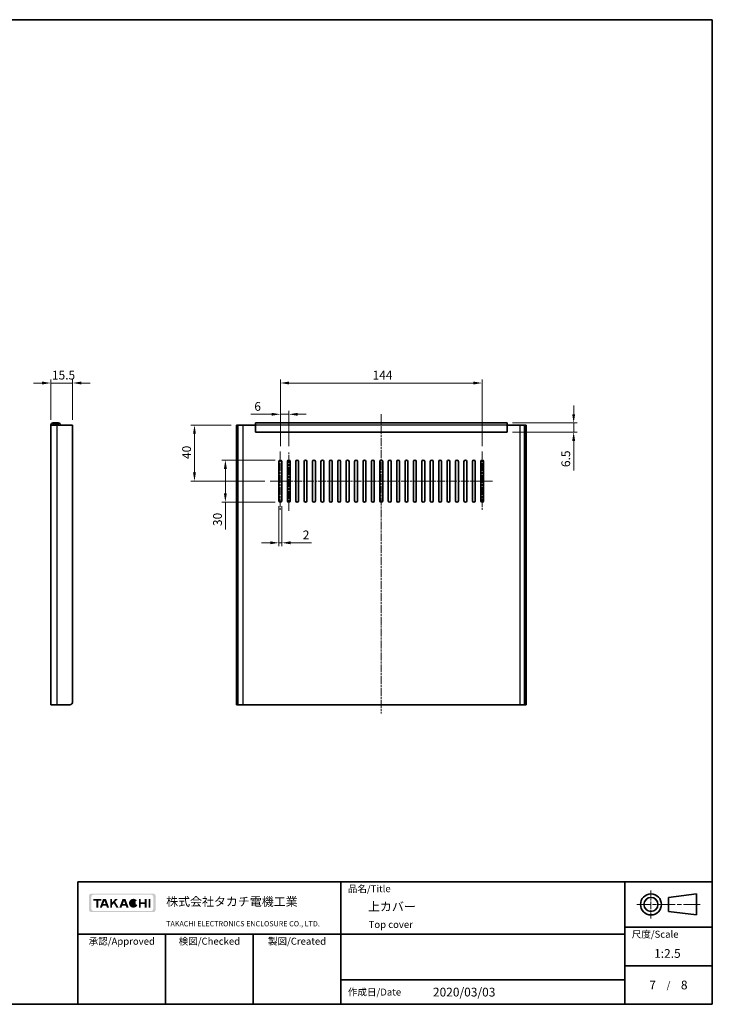
# Model space of a CAD drawing. Units: millimetres. Extents: x 5 to 7699, y 0 to 843.
# Drawn here: x 6218 to 6712, y 0 to 703 of the extents above; entities that cross this region are included whole.
import ezdxf
from ezdxf.enums import TextEntityAlignment as Align

# ---------------------------------------------------------------- set-up
doc = ezdxf.new("R2010")
doc.units = ezdxf.units.MM
doc.linetypes.add('CHAIN', pattern=[0.3543, 0.2362, -0.0295, 0.0591, -0.0295])
for name, color, linetype, lineweight in [('Border (ISO)', 7, 'Continuous', 35), ('Dimension (ISO)', 7, 'Continuous', 18), ('Dimension (ISO) @ 1', 7, 'Continuous', 18), ('Title (ISO)', 7, 'Continuous', 35), ('Visible (ISO)', 7, 'Continuous', 35), ('Visible Narrow (ISO)', 7, 'Continuous', 25)]:
    doc.layers.add(name, color=color, linetype=linetype, lineweight=lineweight)
doc.layers.add('Centerline (ISO)', color=7, linetype='Continuous', lineweight=18, true_color=0x80ffff)
doc.layers.add('Hatch (ISO)', color=1, linetype='Continuous', lineweight=18, true_color=0xff0000)
doc.styles.add('Note Text (TK)', font='MS PGothic.ttf')
doc.styles.add('文字スタイル67', font='arial.ttf')
doc.dimstyles.new('Default - Method 1b (TK)', dxfattribs={"dimscale": 3, "dimtxt": 2.5, "dimasz": 2.5, "dimexe": 1, "dimexo": 1.5, "dimgap": 1, "dimtad": 1, "dimtoh": 1, "dimrnd": 1e-08, "dimdsep": 46, "dimtxsty": 'Note Text (TK)', "dimcen": 0.09, "dimdle": 5, "dimclrd": 100, "dimclre": 100, "dimclrt": 7, "dimadec": 1, "dimazin": 1, "dimtfac": 1, "dimtmove": 0, "dimatfit": 3, "dimfxl": 0, "dimtolj": 1, "dimlwd": -1, "dimlwe": -1, "dimarcsym": 0})

# ---------------------------------------------------------------- blocks, each defined once
blk = doc.blocks.new('図面枠 tk図枠')
at = {"layer": 'Border (ISO)'}
for p, q in [((14.5, 289), (405.5, 289)), ((405.5, 289), (405.5, 8)), ((14.5, 8), (405.5, 8))]:
    blk.add_line(p, q, dxfattribs=at)
blk = doc.blocks.new('表題欄 tk表題欄')
at = {"layer": 'Hatch (ISO)'}
h = blk.add_hatch(color=256, dxfattribs=at)
edge = h.paths.add_edge_path(flags=0)
edge.add_arc((95.58, 236.3), 0.596, 270, 360)
edge.add_line((96.17, 236.3), (96.17, 239.71))
edge.add_arc((95.58, 239.71), 0.596, 0, 90)
edge.add_line((95.58, 240.31), (79.14, 240.31))
edge.add_arc((79.14, 239.71), 0.596, 90, 180)
edge.add_line((78.54, 239.71), (78.54, 236.3))
edge.add_arc((79.14, 236.3), 0.596, 180, 270)
edge.add_line((79.14, 235.7), (95.58, 235.7))
edge = h.paths.add_edge_path()
edge.add_line((77.84, 239.96), (77.84, 236.05))
edge.add_arc((78.54, 236.05), 0.702, 180, 270)
edge.add_line((78.54, 235.35), (96.17, 235.35))
edge.add_arc((96.17, 236.05), 0.702, 270, 360)
edge.add_line((96.87, 236.05), (96.87, 239.96))
edge.add_arc((96.17, 239.96), 0.702, 0, 90)
edge.add_line((96.17, 240.66), (78.54, 240.66))
edge.add_arc((78.54, 239.96), 0.702, 90, 180)
for points in [[(79.07, 239.15), (79.07, 238.66), (79.92, 238.66), (79.92, 236.66), (80.51, 236.66), (80.51, 238.66), (81.36, 238.66), (81.36, 239.15)], [(85.68, 236.66), (84.94, 237.89), (84.42, 237.32), (84.42, 236.66), (83.9, 236.66), (83.9, 239.15), (84.42, 239.15), (84.42, 238.1), (85.39, 239.15), (86.11, 239.15), (85.32, 238.3), (86.3, 236.66)], [(92.09, 239.15), (92.09, 236.66), (92.61, 236.66), (92.61, 237.66), (93.77, 237.66), (93.77, 236.66), (94.29, 236.66), (94.29, 239.15), (93.77, 239.15), (93.77, 238.15), (92.61, 238.15), (92.61, 239.15)], [(94.84, 239.15), (94.84, 236.66), (95.36, 236.66), (95.36, 239.15)]]:
    blk.add_hatch(color=256, dxfattribs=at).paths.add_polyline_path(points)
h = blk.add_hatch(color=256, dxfattribs=at)
h.paths.add_polyline_path([(82.59, 237.71), (81.95, 237.71), (82.27, 238.58)], flags=0)
h.paths.add_polyline_path([(82.78, 237.2), (81.76, 237.2), (81.57, 236.66), (80.95, 236.66), (81.86, 239.15), (82.68, 239.15), (83.59, 236.66), (82.98, 236.66)])
h = blk.add_hatch(color=256, dxfattribs=at)
h.paths.add_polyline_path([(87.53, 237.71), (88.16, 237.71), (87.85, 238.58)], flags=0)
h.paths.add_polyline_path([(87.14, 236.66), (87.34, 237.2), (88.35, 237.2), (88.55, 236.66), (89.17, 236.66), (88.25, 239.15), (87.44, 239.15), (86.52, 236.66)])
h = blk.add_hatch(color=256, dxfattribs=at)
edge = h.paths.add_edge_path()
edge.add_arc((90.52, 237.9), 1.27, 38.5505, 336.582)
edge.add_line((91.69, 237.4), (91.17, 237.62))
edge.add_ellipse((90.52, 237.9), major_axis=(0, -0.8), ratio=0.867347, start_angle=124.651, end_angle=429.4109, ccw=False)
edge.add_line((91.09, 238.36), (91.52, 238.7))
at = {"layer": 'Title (ISO)'}
for p, q in [((74.71, 244.05), (255.71, 244.05)), ((74.71, 209.05), (74.71, 244.05)), ((149.71, 244.05), (149.71, 209.05)), ((230.71, 244.05), (230.71, 209.05)), ((255.71, 244.05), (255.71, 209.05)), ((243.21, 239.55), (251.21, 240.55)), ((243.21, 239.55), (243.21, 235.55)), ((251.21, 234.55), (251.21, 240.55)), ((243.21, 235.55), (251.21, 234.55)), ((230.71, 231.05), (255.71, 231.05)), ((74.71, 229.05), (230.71, 229.05)), ((99.71, 229.05), (99.71, 209.05)), ((124.71, 229.05), (124.71, 209.05)), ((230.71, 220.05), (255.71, 220.05)), ((149.71, 216.05), (230.71, 216.05)), ((255.71, 209.05), (74.71, 209.05))]:
    blk.add_line(p, q, dxfattribs=at)
at = {"layer": 'Title (ISO)', "color": 4, "linetype": 'CHAIN', "lineweight": 18, "ltscale": 8.88956, "true_color": 0x00ffff}
blk.add_line((238.21, 241.55), (238.21, 233.55), dxfattribs=at)
at = {"layer": 'Title (ISO)', "color": 4, "linetype": 'CHAIN', "lineweight": 18, "ltscale": 20.001633, "true_color": 0x00ffff}
blk.add_line((252.21, 237.55), (234.21, 237.55), dxfattribs=at)
at = {"layer": 'Title (ISO)'}
for radius in [3, 2]:
    blk.add_circle((238.21, 237.55), radius, dxfattribs=at)
at = {"layer": 'Title (ISO)', "color": 1, "true_color": 0xff0000, "char_height": 2, "line_spacing_factor": 1.5, "style": 'Note Text (TK)'}
for s, insert, attachment_point in [('\\fＭＳ Ｐゴシック|b0|i0;\\H2.0000;品名/Title', (151.71, 242.05), 4), ('\\fＭＳ Ｐゴシック|b0|i0;\\H2.0000;承認/Approved', (87.21, 227.05), 5), ('\\fＭＳ Ｐゴシック|b0|i0;\\H2.0000;検図/Checked', (112.21, 227.05), 5), ('\\fＭＳ Ｐゴシック|b0|i0;\\H2.0000;製図/Created', (137.21, 227.05), 5), ('\\fＭＳ Ｐゴシック|b0|i0;\\H2.0000;尺度/Scale', (232.71, 229.05), 4), ('\\fＭＳ Ｐゴシック|b0|i0;\\H2.0000;作成日/Date', (151.71, 212.55), 4)]:
    blk.add_mtext(s, dxfattribs=dict(at, insert=insert, attachment_point=attachment_point))
at = {"layer": 'Title (ISO)', "color": 7, "line_spacing_factor": 1.5, "style": 'Note Text (TK)'}
for s, insert, char_height, attachment_point in [('株式会社タカチ電機工業', (99.87, 238.05), 2.5, 4), ('\\fArial|b0|i0;\\H1.4986;TAKACHI ELECTRONICS ENCLOSURE CO., LTD.', (99.87, 232.05), 1.4986, 4), ('\\fＭＳ Ｐゴシック|b0|i0;\\H2.0000;/', (243.21, 214.55), 2, 5)]:
    blk.add_mtext(s, dxfattribs=dict(at, insert=insert, char_height=char_height, attachment_point=attachment_point))
at = {"layer": 'Title (ISO)', "color": 7}
for tag, p, height, style in [('<品名>_001', (157.54, 235.73), 2.5, 'Note Text (TK)'), ('<Title>_001', (157.49, 230.55), 2, '文字スタイル67'), ('作成日_001', (175.62, 211.28), 2.5, 'Note Text (TK)'), ('<ページ_No.>_001', (237.95, 213.3), 2.5, 'Note Text (TK)'), ('<総ページ数>_001', (246.8, 213.3), 2.5, 'Note Text (TK)')]:
    blk.add_attdef(tag, p, '', height=height, dxfattribs=dict(at, style=style))
at = {"layer": 'Title (ISO)', "color": 7, "style": 'Note Text (TK)'}
blk.add_attdef('<尺度>', text='', height=2.5, dxfattribs=at).set_placement((243.21, 223.55), align=Align.MIDDLE_CENTER)
blk = doc.blocks.new('*D70')
at = {"layer": 'Defpoints', "color": 0, "transparency": 16777216}
for p in [(6255.4, 443.7), (6239.9, 413.7), (6255.4, 413.7)]:
    blk.add_point(p, dxfattribs=at)
at = {"layer": 'Dimension (ISO)', "color": 100, "transparency": 16777216}
for p, q in [((6233.65, 443.7), (6227.4, 443.7)), ((6239.9, 417.45), (6239.9, 446.2)), ((6239.9, 443.7), (6255.4, 443.7)), ((6255.4, 417.45), (6255.4, 446.2)), ((6261.65, 443.7), (6267.9, 443.7))]:
    blk.add_line(p, q, dxfattribs=at)
for points in [[(6233.65, 444.75), (6233.65, 442.66), (6239.9, 443.7)], [(6261.65, 444.75), (6261.65, 442.66), (6255.4, 443.7)]]:
    blk.add_solid(points, dxfattribs=at)
at = {"layer": 'Dimension (ISO)', "color": 7, "transparency": 16777216, "insert": (6240.62, 449.33), "char_height": 6.25, "attachment_point": 4, "style": 'Note Text (TK)'}
blk.add_mtext('\\A1;15.5', dxfattribs=at)
blk = doc.blocks.new('*D71')
at = {"layer": 'Defpoints', "color": 0, "transparency": 16777216}
for p in [(6547.55, 443.7), (6403.55, 394.95), (6547.55, 394.95)]:
    blk.add_point(p, dxfattribs=at)
at = {"layer": 'Dimension (ISO)', "color": 100, "transparency": 16777216}
for p, q in [((6403.55, 398.7), (6403.55, 446.2)), ((6409.8, 443.7), (6541.3, 443.7)), ((6547.55, 398.7), (6547.55, 446.2))]:
    blk.add_line(p, q, dxfattribs=at)
for points in [[(6409.8, 444.75), (6409.8, 442.66), (6403.55, 443.7)], [(6541.3, 444.75), (6541.3, 442.66), (6547.55, 443.7)]]:
    blk.add_solid(points, dxfattribs=at)
at = {"layer": 'Dimension (ISO)', "color": 7, "transparency": 16777216, "insert": (6469.35, 449.33), "char_height": 6.25, "attachment_point": 4, "style": 'Note Text (TK)'}
blk.add_mtext('\\A1;144', dxfattribs=at)
blk = doc.blocks.new('*D72')
at = {"layer": 'Defpoints', "color": 0, "transparency": 16777216}
for p in [(6409.55, 421.38), (6403.55, 394.95), (6409.55, 394.95)]:
    blk.add_point(p, dxfattribs=at)
at = {"layer": 'Dimension (ISO)', "color": 100, "transparency": 16777216}
for p, q in [((6403.55, 398.7), (6403.55, 423.88)), ((6409.55, 398.7), (6409.55, 423.88)), ((6397.3, 421.38), (6382.5, 421.38)), ((6409.55, 421.38), (6403.55, 421.38)), ((6415.8, 421.38), (6422.05, 421.38))]:
    blk.add_line(p, q, dxfattribs=at)
for points in [[(6397.3, 422.43), (6397.3, 420.34), (6403.55, 421.38)], [(6415.8, 422.43), (6415.8, 420.34), (6409.55, 421.38)]]:
    blk.add_solid(points, dxfattribs=at)
at = {"layer": 'Dimension (ISO)', "color": 7, "transparency": 16777216, "insert": (6385, 427.01), "char_height": 6.25, "attachment_point": 4, "style": 'Note Text (TK)'}
blk.add_mtext('\\A1;6', dxfattribs=at)
blk = doc.blocks.new('*D73')
at = {"layer": 'Defpoints', "color": 0, "transparency": 16777216}
for p in [(6372.3, 413.7), (6342.3, 373.7), (6396.3, 373.7)]:
    blk.add_point(p, dxfattribs=at)
at = {"layer": 'Dimension (ISO)', "color": 100, "transparency": 16777216}
for p, q in [((6368.55, 413.7), (6339.8, 413.7)), ((6342.3, 407.45), (6342.3, 379.95)), ((6392.55, 373.7), (6339.8, 373.7))]:
    blk.add_line(p, q, dxfattribs=at)
for points in [[(6341.25, 407.45), (6343.34, 407.45), (6342.3, 413.7)], [(6341.25, 379.95), (6343.34, 379.95), (6342.3, 373.7)]]:
    blk.add_solid(points, dxfattribs=at)
at = {"layer": 'Dimension (ISO)', "color": 7, "transparency": 16777216, "insert": (6336.67, 389.48), "char_height": 6.25, "attachment_point": 4, "rotation": 90, "style": 'Note Text (TK)'}
blk.add_mtext('\\A1;40', dxfattribs=at)
blk = doc.blocks.new('*D74')
at = {"layer": 'Defpoints', "color": 0, "transparency": 16777216}
for p in [(6403.55, 388.7), (6364.35, 358.7), (6403.55, 358.7)]:
    blk.add_point(p, dxfattribs=at)
at = {"layer": 'Dimension (ISO)', "color": 100, "transparency": 16777216}
for p, q in [((6399.8, 388.7), (6361.85, 388.7)), ((6364.35, 382.45), (6364.35, 364.95)), ((6399.8, 358.7), (6361.85, 358.7)), ((6364.35, 358.7), (6364.35, 339.15))]:
    blk.add_line(p, q, dxfattribs=at)
for points in [[(6363.31, 382.45), (6365.39, 382.45), (6364.35, 388.7)], [(6363.31, 364.95), (6365.39, 364.95), (6364.35, 358.7)]]:
    blk.add_solid(points, dxfattribs=at)
at = {"layer": 'Dimension (ISO)', "color": 7, "transparency": 16777216, "insert": (6358.72, 341.65), "char_height": 6.25, "attachment_point": 4, "rotation": 90, "style": 'Note Text (TK)'}
blk.add_mtext('\\A1;30', dxfattribs=at)
blk = doc.blocks.new('*D75')
at = {"layer": 'Defpoints', "color": 0, "transparency": 16777216}
for p in [(6402.55, 359.7), (6404.55, 359.7), (6404.55, 329.7)]:
    blk.add_point(p, dxfattribs=at)
at = {"layer": 'Dimension (ISO)', "color": 100, "transparency": 16777216}
for p, q in [((6402.55, 355.95), (6402.55, 327.2)), ((6404.55, 355.95), (6404.55, 327.2)), ((6396.3, 329.7), (6390.05, 329.7)), ((6402.55, 329.7), (6404.55, 329.7)), ((6410.8, 329.7), (6425.67, 329.7))]:
    blk.add_line(p, q, dxfattribs=at)
for points in [[(6396.3, 330.75), (6396.3, 328.66), (6402.55, 329.7)], [(6410.8, 330.75), (6410.8, 328.66), (6404.55, 329.7)]]:
    blk.add_solid(points, dxfattribs=at)
at = {"layer": 'Dimension (ISO)', "color": 7, "transparency": 16777216, "insert": (6419.55, 335.33), "char_height": 6.25, "attachment_point": 4, "style": 'Note Text (TK)'}
blk.add_mtext('\\A1;2', dxfattribs=at)
blk = doc.blocks.new('*D76')
at = {"layer": 'Defpoints', "color": 0, "transparency": 16777216}
for p in [(6565.3, 415.2), (6565.3, 408.7), (6612.8, 408.7)]:
    blk.add_point(p, dxfattribs=at)
at = {"layer": 'Dimension (ISO)', "color": 100, "transparency": 16777216}
for p, q in [((6612.8, 421.45), (6612.8, 427.7)), ((6569.05, 415.2), (6615.3, 415.2)), ((6612.8, 415.2), (6612.8, 408.7)), ((6569.05, 408.7), (6615.3, 408.7)), ((6612.8, 402.45), (6612.8, 381.23))]:
    blk.add_line(p, q, dxfattribs=at)
for points in [[(6611.75, 421.45), (6613.84, 421.45), (6612.8, 415.2)], [(6611.75, 402.45), (6613.84, 402.45), (6612.8, 408.7)]]:
    blk.add_solid(points, dxfattribs=at)
at = {"layer": 'Dimension (ISO)', "color": 7, "transparency": 16777216, "insert": (6607.17, 383.73), "char_height": 6.25, "attachment_point": 4, "rotation": 90, "style": 'Note Text (TK)'}
blk.add_mtext('\\A1;6.5', dxfattribs=at)

msp = doc.modelspace()

# ---------------------------------------------------------------- linework, layer by layer
at = {"layer": 'Centerline (ISO)', "linetype": 'CHAIN', "ltscale": 23.990969}
for p, q in [((6475.5467, 421.4549), (6475.5467, 207.9549)), ((6403.5467, 394.9549), (6403.5467, 352.4549)), ((6409.5467, 352.4549), (6409.5467, 394.9549)), ((6547.5467, 394.9549), (6547.5467, 352.4549)), ((6396.2967, 373.7049), (6554.7967, 373.7049))]:
    msp.add_line(p, q, dxfattribs=at)
at = {"layer": 'Visible (ISO)'}
for p, q in [((6241.3984, 415.2049), (6245.1484, 415.2049)), ((6385.7967, 415.2049), (6565.2967, 415.2049)), ((6385.7967, 413.7049), (6385.7967, 415.2049)), ((6565.2967, 415.2049), (6565.2967, 413.7049)), ((6239.8984, 214.2049), (6239.8984, 413.7049)), ((6244.3984, 413.7049), (6239.8984, 413.7049)), ((6245.1484, 414.2049), (6241.3984, 414.2049)), ((6244.3984, 413.7049), (6255.3984, 413.7049)), ((6255.3984, 413.7049), (6255.3984, 216.2049)), ((6372.2967, 413.7049), (6372.2967, 216.2049)), ((6373.2967, 413.7049), (6372.2967, 413.7049)), ((6373.2967, 413.7049), (6376.7967, 413.7049)), ((6373.2967, 216.2049), (6373.2967, 413.7049)), ((6376.7967, 413.7049), (6385.7967, 413.7049)), ((6385.7967, 413.7049), (6385.7967, 408.7049)), ((6565.2967, 408.7049), (6385.7967, 408.7049)), ((6565.2967, 408.7049), (6565.2967, 413.7049)), ((6565.2967, 413.7049), (6574.2967, 413.7049)), ((6574.2967, 413.7049), (6577.7967, 413.7049)), ((6577.7967, 413.7049), (6578.7967, 413.7049)), ((6577.7967, 216.2049), (6577.7967, 413.7049)), ((6578.7967, 216.2049), (6578.7967, 413.7049)), ((6402.5467, 359.7049), (6402.5467, 387.7049)), ((6404.5467, 387.7049), (6404.5467, 359.7049)), ((6408.5467, 359.7049), (6408.5467, 387.7049)), ((6410.5467, 387.7049), (6410.5467, 359.7049)), ((6414.5467, 359.7049), (6414.5467, 387.7049)), ((6416.5467, 387.7049), (6416.5467, 359.7049)), ((6420.5467, 359.7049), (6420.5467, 387.7049)), ((6422.5467, 387.7049), (6422.5467, 359.7049)), ((6426.5467, 359.7049), (6426.5467, 387.7049)), ((6428.5467, 387.7049), (6428.5467, 359.7049)), ((6432.5467, 359.7049), (6432.5467, 387.7049)), ((6434.5467, 387.7049), (6434.5467, 359.7049)), ((6438.5467, 359.7049), (6438.5467, 387.7049)), ((6440.5467, 387.7049), (6440.5467, 359.7049)), ((6444.5467, 359.7049), (6444.5467, 387.7049)), ((6446.5467, 387.7049), (6446.5467, 359.7049)), ((6450.5467, 359.7049), (6450.5467, 387.7049)), ((6452.5467, 387.7049), (6452.5467, 359.7049)), ((6456.5467, 359.7049), (6456.5467, 387.7049)), ((6458.5467, 387.7049), (6458.5467, 359.7049)), ((6462.5467, 359.7049), (6462.5467, 387.7049)), ((6464.5467, 387.7049), (6464.5467, 359.7049)), ((6468.5467, 359.7049), (6468.5467, 387.7049)), ((6470.5467, 387.7049), (6470.5467, 359.7049)), ((6474.5467, 359.7049), (6474.5467, 387.7049)), ((6476.5467, 387.7049), (6476.5467, 359.7049)), ((6480.5467, 359.7049), (6480.5467, 387.7049)), ((6482.5467, 387.7049), (6482.5467, 359.7049)), ((6486.5467, 359.7049), (6486.5467, 387.7049)), ((6488.5467, 387.7049), (6488.5467, 359.7049)), ((6492.5467, 359.7049), (6492.5467, 387.7049)), ((6494.5467, 387.7049), (6494.5467, 359.7049)), ((6498.5467, 359.7049), (6498.5467, 387.7049)), ((6500.5467, 387.7049), (6500.5467, 359.7049)), ((6504.5467, 359.7049), (6504.5467, 387.7049)), ((6506.5467, 387.7049), (6506.5467, 359.7049)), ((6510.5467, 359.7049), (6510.5467, 387.7049)), ((6512.5467, 387.7049), (6512.5467, 359.7049)), ((6516.5467, 359.7049), (6516.5467, 387.7049)), ((6518.5467, 387.7049), (6518.5467, 359.7049)), ((6522.5467, 359.7049), (6522.5467, 387.7049)), ((6524.5467, 387.7049), (6524.5467, 359.7049)), ((6528.5467, 359.7049), (6528.5467, 387.7049)), ((6530.5467, 387.7049), (6530.5467, 359.7049)), ((6534.5467, 359.7049), (6534.5467, 387.7049)), ((6536.5467, 387.7049), (6536.5467, 359.7049)), ((6540.5467, 359.7049), (6540.5467, 387.7049)), ((6542.5467, 387.7049), (6542.5467, 359.7049)), ((6546.5467, 359.7049), (6546.5467, 387.7049)), ((6548.5467, 387.7049), (6548.5467, 359.7049)), ((6239.8984, 214.2049), (6244.3984, 214.2049)), ((6253.3984, 214.2049), (6244.3984, 214.2049)), ((6372.2967, 214.2049), (6372.2967, 216.2049)), ((6372.2967, 214.2049), (6373.2967, 214.2049)), ((6373.2967, 216.2049), (6373.2967, 214.2049)), ((6373.2967, 214.2049), (6376.7967, 214.2049)), ((6376.7967, 214.2049), (6574.2967, 214.2049)), ((6574.2967, 214.2049), (6577.7967, 214.2049)), ((6577.7967, 214.2049), (6577.7967, 216.2049)), ((6577.7967, 214.2049), (6578.7967, 214.2049)), ((6578.7967, 216.2049), (6578.7967, 214.2049))]:
    msp.add_line(p, q, dxfattribs=at)
for centre, radius, start, end in [((6241.3984, 413.7049), 1.5, 90, 180), ((6245.1484, 413.7049), 1.5, 0, 90), ((6241.3984, 413.7049), 0.5, 90, 180), ((6245.1484, 413.7049), 0.5, 0, 90), ((6403.5467, 387.7049), 1, 0.0000009, 180), ((6409.5467, 387.7049), 1, 0.0000009, 180), ((6415.5467, 387.7049), 1, 0.0000009, 180), ((6421.5467, 387.7049), 1, 0.0000009, 180), ((6427.5467, 387.7049), 1, 0.0000009, 180), ((6433.5467, 387.7049), 1, 0.0000009, 180), ((6439.5467, 387.7049), 1, 0, 180), ((6445.5467, 387.7049), 1, 0, 180), ((6451.5467, 387.7049), 1, 0, 180), ((6457.5467, 387.7049), 1, 0, 180), ((6463.5467, 387.7049), 1, 0, 180), ((6469.5467, 387.7049), 1, 0, 180), ((6475.5467, 387.7049), 1, 0, 180), ((6481.5467, 387.7049), 1, 0, 180), ((6487.5467, 387.7049), 1, 0, 180), ((6493.5467, 387.7049), 1, 0, 180), ((6499.5467, 387.7049), 1, 0, 180), ((6505.5467, 387.7049), 1, 0, 180), ((6511.5467, 387.7049), 1, 0, 180), ((6517.5467, 387.7049), 1, 0.0000009, 180), ((6523.5467, 387.7049), 1, 0.0000009, 180), ((6529.5467, 387.7049), 1, 0.0000009, 180), ((6535.5467, 387.7049), 1, 0.0000009, 180), ((6541.5467, 387.7049), 1, 0.0000009, 180), ((6547.5467, 387.7049), 1, 0.0000009, 180), ((6403.5467, 359.7049), 1, 180.0000009, 359.9999991), ((6409.5467, 359.7049), 1, 180.0000009, 359.9999991), ((6415.5467, 359.7049), 1, 180.0000009, 359.9999991), ((6421.5467, 359.7049), 1, 180.0000009, 359.9999991), ((6427.5467, 359.7049), 1, 180.0000009, 359.9999991), ((6433.5467, 359.7049), 1, 180.0000009, 359.9999991), ((6439.5467, 359.7049), 1, 180.0000009, 359.9999991), ((6445.5467, 359.7049), 1, 180.0000009, 359.9999991), ((6451.5467, 359.7049), 1, 180.0000009, 359.9999991), ((6457.5467, 359.7049), 1, 180.0000009, 359.9999991), ((6463.5467, 359.7049), 1, 180.0000009, 359.9999991), ((6469.5467, 359.7049), 1, 180, 359.9999991), ((6475.5467, 359.7049), 1, 180.0000009, 359.9999991), ((6481.5467, 359.7049), 1, 180, 359.9999991), ((6487.5467, 359.7049), 1, 180.0000009, 359.9999991), ((6493.5467, 359.7049), 1, 180.0000009, 359.9999991), ((6499.5467, 359.7049), 1, 180.0000009, 359.9999991), ((6505.5467, 359.7049), 1, 180.0000009, 359.9999991), ((6511.5467, 359.7049), 1, 180.0000009, 359.9999991), ((6517.5467, 359.7049), 1, 180.0000009, 359.9999991), ((6523.5467, 359.7049), 1, 180.0000009, 359.9999991), ((6529.5467, 359.7049), 1, 180.0000009, 359.9999991), ((6535.5467, 359.7049), 1, 180.0000009, 359.9999991), ((6541.5467, 359.7049), 1, 180.0000009, 359.9999991), ((6547.5467, 359.7049), 1, 180.0000009, 359.9999991), ((6253.3984, 216.2049), 2, 270, 0)]:
    msp.add_arc(centre, radius, start, end, dxfattribs=at)
at = {"layer": 'Visible Narrow (ISO)'}
for p, q in [((6244.3984, 214.2049), (6244.3984, 413.7049)), ((6376.7967, 413.7049), (6376.7967, 214.2049)), ((6565.2967, 413.7049), (6385.7967, 413.7049)), ((6574.2967, 413.7049), (6574.2967, 214.2049)), ((6373.2967, 216.2049), (6372.2967, 216.2049)), ((6578.7967, 216.2049), (6577.7967, 216.2049))]:
    msp.add_line(p, q, dxfattribs=at)

# ---------------------------------------------------------------- block references
at = {"xscale": 2.5, "yscale": 2.5, "zscale": 2.5}
msp.add_blockref('図面枠 tk図枠', (5697.9408, -19.5727), dxfattribs=at)
ref = msp.add_blockref('表題欄 tk表題欄', (6072.4187, -522.2045), dxfattribs=dict(xscale=2.5, yscale=2.5, zscale=2.5))
ref.add_attrib('<品名>_001', '上カバー', (6466.0871, 67.0182), dxfattribs={"layer": 'Title (ISO)', "color": 7, "height": 6.25, "style": 'Note Text (TK)'})
ref.add_attrib('<尺度>_001', '1:2.5', (6670.182, 33.5928), dxfattribs={"layer": 'Title (ISO)', "color": 7, "height": 6.25, "style": 'Note Text (TK)'})
ref.add_attrib('作成日_001', '2020/03/03', (6512.4117, 6.0012), dxfattribs={"layer": 'Title (ISO)', "color": 7, "height": 6.25, "style": 'Note Text (TK)'})
ref.add_attrib('<Title>_001', 'Top cover', (6466.5271, 54.8714), dxfattribs={"layer": 'Title (ISO)', "color": 7, "height": 5, "style": '文字スタイル67'})
ref.add_attrib('<ページ_No.>_001', '7', (6666.7366, 11.0523), dxfattribs={"layer": 'Title (ISO)', "color": 7, "height": 6.25, "style": 'Note Text (TK)'})
ref.add_attrib('<総ページ数>_001', '8', (6689.2778, 11.0928), dxfattribs={"layer": 'Title (ISO)', "color": 7, "height": 6.25, "style": 'Note Text (TK)'})

# ---------------------------------------------------------------- dimensions: what is measured, and where the dimension line sits
at = {"layer": 'Dimension (ISO) @ 1', "color": 100, "true_color": 0x00ff3f}
for base, p1, p2, picture, middle in [((6255.3984, 443.7049), (6239.8984, 413.7049), (6255.3984, 413.7049), '*D70', (6247.6484, 443.7049)), ((6404.5467, 329.7049), (6402.5467, 359.7049), (6404.5467, 359.7049), '*D75', (6421.3577, 329.7049))]:
    dim = msp.add_linear_dim(base=base, p1=p1, p2=p2, dimstyle='Default - Method 1b (TK)', override={"dimscale": 1, "dimtxt": 6.25, "dimasz": 6.25, "dimexe": 2.5, "dimexo": 3.75, "dimgap": 2.5, "dimtoh": 0, "dimdec": 2, "dimcen": 0.225, "dimtol": 0, "dimlim": 0, "dimtp": 0, "dimtm": 0, "dimtdec": 2, "dimtix": 0, "dimtofl": 1, "dimtmove": 0, "dimatfit": 1}, dxfattribs=at)
    dim.commit()
    dim.dimension.update_dxf_attribs({"geometry": picture, "text_midpoint": middle, "dimtype": 128})
for base, p1, p2, angle, override, picture, middle in [((6547.5467, 443.7049), (6403.5467, 394.9549), (6547.5467, 394.9549), 180, {"dimscale": 1, "dimtxt": 6.25, "dimasz": 6.25, "dimexe": 2.5, "dimexo": 3.75, "dimgap": 2.5, "dimtoh": 0, "dimdec": 2, "dimcen": 0.225, "dimtol": 0, "dimlim": 0, "dimtp": 0, "dimtm": 0, "dimtdec": 2, "dimtix": 0, "dimtofl": 0, "dimtmove": 0, "dimatfit": 1}, '*D71', (6475.5467, 443.7049)), ((6409.5467, 421.3846), (6403.5467, 394.9549), (6409.5467, 394.9549), 180, {"dimscale": 1, "dimtxt": 6.25, "dimasz": 6.25, "dimexe": 2.5, "dimexo": 3.75, "dimgap": 2.5, "dimtoh": 0, "dimdec": 2, "dimcen": 0.225, "dimtol": 0, "dimlim": 0, "dimtp": 0, "dimtm": 0, "dimtdec": 2, "dimtix": 0, "dimtofl": 1, "dimtmove": 0, "dimatfit": 1}, '*D72', (6386.7711, 421.3846)), ((6612.7967, 408.7049), (6565.2967, 415.2049), (6565.2967, 408.7049), 270, {"dimscale": 1, "dimtxt": 6.25, "dimasz": 6.25, "dimexe": 2.5, "dimexo": 3.75, "dimgap": 2.5, "dimtoh": 0, "dimdec": 2, "dimcen": 0.225, "dimtol": 0, "dimlim": 0, "dimtp": 0, "dimtm": 0, "dimtdec": 2, "dimtix": 0, "dimtofl": 1, "dimtmove": 0, "dimatfit": 1}, '*D76', (6612.7967, 388.7155)), ((6342.2967, 373.7049), (6372.2967, 413.7049), (6396.2967, 373.7049), 90, {"dimscale": 1, "dimtxt": 6.25, "dimasz": 6.25, "dimexe": 2.5, "dimexo": 3.75, "dimgap": 2.5, "dimtoh": 0, "dimdec": 2, "dimcen": 0.225, "dimtol": 0, "dimlim": 0, "dimtp": 0, "dimtm": 0, "dimtdec": 2, "dimtix": 0, "dimtofl": 0, "dimtmove": 0, "dimatfit": 1}, '*D73', (6342.2967, 393.7049)), ((6364.3494, 358.7049), (6403.5467, 388.7049), (6403.5467, 358.7049), 90, {"dimscale": 1, "dimtxt": 6.25, "dimasz": 6.25, "dimexe": 2.5, "dimexo": 3.75, "dimgap": 2.5, "dimtoh": 0, "dimdec": 2, "dimcen": 0.225, "dimtol": 0, "dimlim": 0, "dimtp": 0, "dimtm": 0, "dimtdec": 2, "dimtix": 0, "dimtofl": 0, "dimtmove": 0, "dimatfit": 2}, '*D74', (6364.3494, 345.8001))]:
    dim = msp.add_linear_dim(base=base, p1=p1, p2=p2, angle=angle, dimstyle='Default - Method 1b (TK)', override=override, dxfattribs=at)
    dim.commit()
    dim.dimension.update_dxf_attribs({"geometry": picture, "text_midpoint": middle, "dimtype": 128})

doc.saveas('drawing.dxf')
